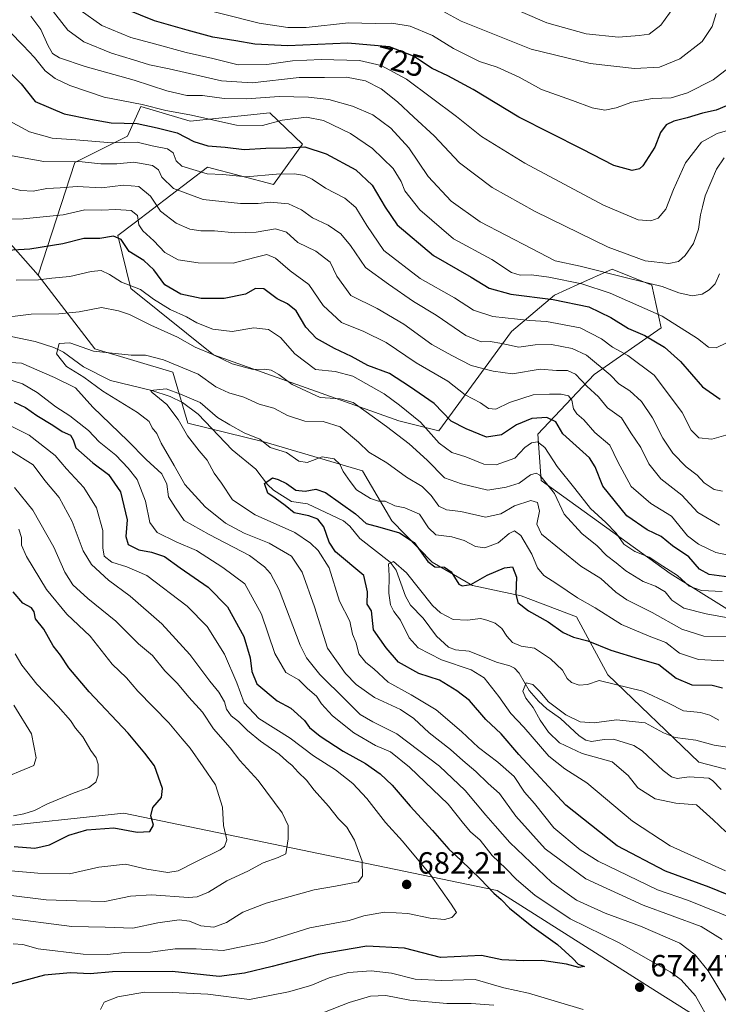
# Model space of a CAD drawing. Units: metres. Extents: x 637964 to 641418, y 4739066 to 4741449.
# Drawn here: x 641068 to 641296, y 4739246 to 4739567 of the extents above; entities that cross this region are included whole.
import ezdxf
from ezdxf.enums import TextEntityAlignment as Align

# ---------------------------------------------------------------- set-up
doc = ezdxf.new("R2010")
doc.units = ezdxf.units.M
doc.header["$MEASUREMENT"] = 0
for name, color, linetype, lineweight in [('Arbolado forestal CxS', 92, 'Continuous', 0), ('Corriente natural lineal', 142, 'Continuous', 13), ('Curva de nivel maestra', 30, 'Continuous', 30), ('Curva de nivel normal', 30, 'Continuous', 0), ('Punto de cota en terreno', 7, 'Continuous', 0), ('Rótulo de curva de nivel directora', 7, 'Continuous', 0), ('Rótulo de punto de cota en terreno', 7, 'Continuous', 0), ('Suelo desnudo CxS', 253, 'Continuous', 0)]:
    doc.layers.add(name, color=color, linetype=linetype, lineweight=lineweight)
doc.styles.add('Style-Arial', font='txt')

# ---------------------------------------------------------------- blocks, each defined once
blk = doc.blocks.new('*U4')
at = {"layer": 'Arbolado forestal CxS', "color": 92, "linetype": 'Continuous', "lineweight": 0}
for points in [[(641055.3801, 4739504.6031, 679.7897), (641073.7453, 4739484.0629, 671.8394), (641092.2615, 4739460.0129, 660.5098), (641117.6621, 4739452.4827, 658.6349), (641122.5275, 4739435.7477, 654.8403), (641147.8215, 4739429.5905, 655.1955), (641179.6151, 4739420.2781, 657.2196), (641189.1735, 4739403.9383, 652.4533), (641202.3291, 4739390.3653, 650.4228), (641215.4987, 4739382.8353, 650.3889), (641231.3965, 4739379.4719, 650.2664), (641249.4503, 4739372.5247, 652.9022), (641259.7139, 4739353.6589, 646.4905), (641289.3489, 4739325.1009, 637.2248), (641310.3305, 4739319.7365, 636.8524), (641342.4053, 4739316.9231, 640.4128), (641411.5781, 4739254.6431, 630.5212), (641415.4024, 4739273.0035, 632.6084), (641418.22, 4739135.55, 639.4671), (640471.115, 4739116.3432, 701.6521)], [(641057.3041, 4739241.4381, 674.9792), (641092.5227, 4739229.9299, 669.8689), (641103.5435, 4739226.6025, 668.8574), (641173.8071, 4739219.1199, 661.6721), (641195.7591, 4739221.0555, 659.1237), (641255.7543, 4739203.1311, 650.4593), (641314.5939, 4739196.1897, 656.0587), (641336.8519, 4739201.1893, 663.814), (641323.6815, 4739220.0123, 661.8705), (641275.6095, 4739250.2535, 673.0562), (641223.5367, 4739283.2449, 673.9909), (641101.6649, 4739308.4851, 701.8059), (641056.8941, 4739303.6837, 705.3183)]]:
    blk.add_polyline3d(points, dxfattribs=at)
blk = doc.blocks.new('5PATER')
at = {"layer": 'Punto de cota en terreno', "linetype": 'Continuous', "lineweight": 0}
h = blk.add_hatch(color=51, dxfattribs=at)
edge = h.paths.add_edge_path()
edge.add_ellipse((0, 0), major_axis=(-0.11, -0.111), ratio=0.999422, start_angle=0, end_angle=360)

msp = doc.modelspace()

# ---------------------------------------------------------------- linework, layer by layer
at = {"layer": 'Arbolado forestal CxS', "color": 92, "linetype": 'Continuous', "lineweight": 0}
for points in [[(640854.6273, 4739683.6481, 736.2093), (640855.4631, 4739644.2661, 720.6214), (640859.9539, 4739608.4155, 708.1105), (640873.9883, 4739590.3467, 709.3892), (640912.6353, 4739561.3573, 701.4286), (640916.3979, 4739551.9453, 699.4464), (640932.3901, 4739529.3573, 692.0717), (640941.7965, 4739511.4743, 687.2597), (640989.4815, 4739511.0907, 684.6118), (641010.0077, 4739519.7385, 687.0586), (641039.2523, 4739521.5723, 690.9513), (641039.4995, 4739521.3121, 690.7336), (641039.9013, 4739520.8895, 690.3727), (641055.3801, 4739504.6031, 679.7897), (641073.7453, 4739484.0629, 671.8394)], [(640854.6273, 4739683.6481, 736.2093), (640855.4631, 4739644.2661, 720.6214), (640859.9539, 4739608.4155, 708.1105), (640873.9883, 4739590.3467, 709.3892), (640912.6353, 4739561.3573, 701.4286), (640916.3979, 4739551.9453, 699.4464), (640932.3901, 4739529.3573, 692.0717), (640941.7965, 4739511.4743, 687.2597), (640989.4815, 4739511.0907, 684.6118), (641010.0077, 4739519.7385, 687.0586), (641039.2523, 4739521.5723, 690.9513), (641039.4995, 4739521.3121, 690.7336), (641039.9013, 4739520.8895, 690.3727), (641055.3801, 4739504.6031, 679.7897), (641073.7453, 4739484.0629, 671.8394)], [(641306.0101, 4739370.5473, 665.9249), (641280.0837, 4739386.7633, 669.6227), (641237.9517, 4739417.0345, 664.9368), (641236.8721, 4739432.1695, 672.8709), (641255.2377, 4739451.6281, 688.2617), (641277.0791, 4739466.9527, 703.1002), (641274.0205, 4739480.8147, 710.7823), (641261.1145, 4739486.0487, 712.4761), (641249.8893, 4739480.9991, 705.664), (641242.2745, 4739477.5739, 702.1574), (641228.2301, 4739465.6823, 693.4945), (641204.4625, 4739433.2509, 671.2376), (641191.4983, 4739436.4941, 667.1386), (641131.0013, 4739458.1165, 665.5591), (641103.9939, 4739479.7375, 669.8291), (641099.6737, 4739497.0357, 676.469), (641105.0399, 4739501.1173, 679.3619), (641128.9531, 4739519.3061, 696.8986), (641150.5911, 4739513.6589, 694.307), (641159.9983, 4739526.8345, 701.5011), (641149.3687, 4739537.0347, 707.8798), (641123.3087, 4739534.3649, 704.3981), (641107.2369, 4739539.1971, 705.3721), (641102.9155, 4739529.4673, 698.3732), (641085.6293, 4739520.8185, 691.2803), (641073.7453, 4739484.0629, 671.8394), (641055.3801, 4739504.6031, 679.7897)], [(641306.0101, 4739370.5473, 665.9249), (641280.0837, 4739386.7633, 669.6227), (641237.9517, 4739417.0345, 664.9368), (641236.8721, 4739432.1695, 672.8709), (641255.2377, 4739451.6281, 688.2617), (641277.0791, 4739466.9527, 703.1002), (641274.0205, 4739480.8147, 710.7823), (641261.1145, 4739486.0487, 712.4761), (641249.8893, 4739480.9991, 705.664), (641242.2745, 4739477.5739, 702.1574), (641228.2301, 4739465.6823, 693.4945), (641204.4625, 4739433.2509, 671.2376), (641191.4983, 4739436.4941, 667.1386), (641131.0013, 4739458.1165, 665.5591), (641103.9939, 4739479.7375, 669.8291), (641099.6737, 4739497.0357, 676.469), (641105.0399, 4739501.1173, 679.3619), (641128.9531, 4739519.3061, 696.8986), (641150.5911, 4739513.6589, 694.307), (641159.9983, 4739526.8345, 701.5011), (641149.3687, 4739537.0347, 707.8798), (641123.3087, 4739534.3649, 704.3981), (641107.2369, 4739539.1971, 705.3721), (641102.9155, 4739529.4673, 698.3732), (641085.6293, 4739520.8185, 691.2803), (641073.7453, 4739484.0629, 671.8394)], [(641073.7453, 4739484.0629, 671.8394), (641092.2615, 4739460.0129, 660.5098), (641117.6621, 4739452.4827, 658.6349), (641122.5275, 4739435.7477, 654.8403), (641147.8215, 4739429.5905, 655.1955), (641179.6151, 4739420.2781, 657.2196), (641189.1735, 4739403.9383, 652.4533), (641202.3291, 4739390.3653, 650.4228), (641215.4987, 4739382.8353, 650.3889), (641231.3965, 4739379.4719, 650.2664), (641249.4503, 4739372.5247, 652.9022), (641259.7139, 4739353.6589, 646.4905), (641289.3489, 4739325.1009, 637.2248), (641310.3305, 4739319.7365, 636.8524)], [(641056.8941, 4739303.6837, 705.3183), (641101.6649, 4739308.4851, 701.8059), (641223.5367, 4739283.2449, 673.9909), (641275.6095, 4739250.2535, 673.0562), (641323.6815, 4739220.0123, 661.8705), (641336.8519, 4739201.1893, 663.814), (641314.5939, 4739196.1897, 656.0587), (641255.7543, 4739203.1311, 650.4593), (641195.7591, 4739221.0555, 659.1237), (641173.8071, 4739219.1199, 661.6721), (641103.5435, 4739226.6025, 668.8574), (641092.5227, 4739229.9299, 669.8689), (641057.3041, 4739241.4381, 674.9792)], [(641057.3041, 4739241.4381, 674.9792), (641092.5227, 4739229.9299, 669.8689), (641103.5435, 4739226.6025, 668.8574), (641173.8071, 4739219.1199, 661.6721), (641195.7591, 4739221.0555, 659.1237), (641255.7543, 4739203.1311, 650.4593), (641314.5939, 4739196.1897, 656.0587), (641336.8519, 4739201.1893, 663.814), (641323.6815, 4739220.0123, 661.8705), (641275.6095, 4739250.2535, 673.0562), (641223.5367, 4739283.2449, 673.9909), (641101.6649, 4739308.4851, 701.8059), (641056.8941, 4739303.6837, 705.3183)]]:
    msp.add_polyline3d(points, dxfattribs=at)
at = {"layer": 'Corriente natural lineal', "color": 142, "linetype": 'Continuous', "lineweight": 13}
msp.add_polyline3d([(641064.852, 4739464.1188, 662.8946), (641072.7631, 4739462.4823, 661.4308), (641078.7747, 4739460.4785, 660.8094), (641081.9607, 4739458.9158, 659.9715), (641088.5291, 4739454.1408, 659.1264), (641097.3009, 4739449.7261, 658.1588), (641110.7714, 4739446.4355, 655.7783), (641116.8012, 4739444.4842, 655.5899), (641120.8174, 4739442.5401, 654.7738), (641125.904, 4739438.7292, 654.3877), (641137.0144, 4739427.0302, 651.8684), (641144.7781, 4739420.7495, 651.5161), (641148.5969, 4739415.8011, 650.2583), (641150.5208, 4739413.9673, 650.1318), (641156.4252, 4739410.2498, 649.8485), (641161.6417, 4739409.4372, 649.6219), (641173.4202, 4739403.8609, 648.8566), (641175.4069, 4739402.1706, 648.6378), (641178.7415, 4739398.1511, 647.9692), (641188.6461, 4739390.4561, 646.7572), (641190.6385, 4739387.781, 645.9417), (641193.5936, 4739379.2938, 644.4128), (641195.2228, 4739376.3678, 644.1251), (641199.3601, 4739372.0954, 643.6829), (641203.7194, 4739366.2925, 643.0505), (641207.7179, 4739362.7047, 642.543), (641209.9637, 4739361.7719, 642.7354), (641214.4411, 4739361.3769, 642.6919), (641223.3075, 4739357.7281, 641.9431), (641227.7466, 4739356.5531, 641.8424), (641229.2316, 4739355.7611, 641.8599), (641230.7245, 4739354.1446, 641.4134), (641234.0439, 4739348.5209, 640.396), (641237.0204, 4739345.0402, 640.102), (641239.7289, 4739342.5354, 640.0936), (641244.2047, 4739339.3537, 639.9968), (641250.347, 4739333.7389, 638.9875), (641252.466, 4739332.3186, 638.5877), (641254.3066, 4739331.8744, 638.5181), (641258.452, 4739332.5783, 638.2926), (641261.5459, 4739332.5954, 638.1312), (641268.1548, 4739330.5999, 637.8435), (641270.9365, 4739328.8417, 637.5054), (641277.698, 4739322.3595, 636.4777), (641280.493, 4739320.3127, 636.3587), (641282.3164, 4739319.8309, 636.1994), (641286.2539, 4739320.3042, 636.1358), (641292.6403, 4739319.9564, 635.8762), (641293.8995, 4739319.1669, 635.7618), (641296.7025, 4739316.1753, 635.419)], dxfattribs=at)
at = {"layer": 'Curva de nivel maestra', "color": 30, "linetype": 'Continuous', "lineweight": 30, "flags": 128}
for points, elevation in [([(641300.5, 4739540.2801), (641295.02, 4739537.9101), (641290.55, 4739536.9901), (641285.63, 4739535.4401), (641281.22, 4739534.4101), (641278.75, 4739533.1601), (641276.89, 4739530.6301), (641274.98, 4739525.8601), (641271.15, 4739519.7901), (641270.03, 4739518.7501), (641267.63, 4739518.2901), (641261.63, 4739519.9201), (641251.3, 4739525.2201), (641230.68, 4739535.7001), (641215.75, 4739544.6701), (641207.41, 4739549.1401), (641202.33, 4739551.5001), (641196.2, 4739555.5801), (641188.37, 4739558.6701), (641174.84, 4739559.8301), (641155.25, 4739558.9501), (641144.45, 4739559.5001), (641138.25, 4739560.6201), (641130.71, 4739561.7401), (641122.3, 4739564.1001), (641111.69, 4739567.1101), (641098.54, 4739572.4901)], 725), ([(641062.75, 4739551.9701), (641068.17, 4739546.5601), (641072.75, 4739540.7401), (641082.21, 4739536.7601), (641090.81, 4739534.9701), (641097.51, 4739533.8401), (641106.01, 4739533.6101), (641112.58, 4739532.1601), (641119.08, 4739530.5201), (641124.51, 4739527.6801), (641129.07, 4739526.2801), (641134.74, 4739525.8201), (641140.98, 4739525.1601), (641148.04, 4739525.5701), (641154.65, 4739525.6401), (641160.74, 4739525.9801), (641167.74, 4739523.7101), (641177.38, 4739518.4301), (641182.8, 4739513.4501), (641186.98, 4739506.2501), (641190.89, 4739500.5301), (641202.74, 4739490.5601), (641215.08, 4739483.4001), (641220.99, 4739479.9001), (641228.04, 4739477.8801), (641241.85, 4739476.1401), (641253.45, 4739473.7201), (641260.72, 4739470.2601), (641266.41, 4739466.6801), (641271.78, 4739464.4001), (641278.21, 4739460.6201), (641283.46, 4739455.9401), (641290.54, 4739447.6701), (641296.4, 4739443.5801)], 700), ([(641299.33, 4739385.5201), (641292.82, 4739386.4301), (641289.66, 4739388.1301), (641286.1, 4739392.1301), (641280.8, 4739395.7701), (641277.1, 4739398.7801), (641272.49, 4739401.0101), (641265.88, 4739405.5601), (641258.02, 4739415.1901), (641255.53, 4739421.5401), (641253.75, 4739424.4201), (641244.96, 4739432.2601), (641242.66, 4739436.2601), (641239.74, 4739437.6601), (641234.86, 4739437.2801), (641229.85, 4739435.2001), (641224.94, 4739431.9901), (641220.08, 4739431.2001), (641213.42, 4739433.9001), (641208.58, 4739436.4401), (641203, 4739442.1601), (641194.98, 4739447.7801), (641188.36, 4739451.9501), (641181.35, 4739454.6401), (641175.99, 4739457.5401), (641170.5, 4739460.1101), (641164.62, 4739463.4201), (641161.08, 4739467.0801), (641157.92, 4739472.4701), (641155.13, 4739474.7601), (641151.73, 4739476.3601), (641147.38, 4739479.6301), (641144.68, 4739479.7901), (641141.36, 4739477.9401), (641134.48, 4739476.4301), (641126.91, 4739476.4801), (641120.27, 4739477.8801), (641115.05, 4739480.9401), (641111.46, 4739485.7801), (641108.17, 4739488.8501), (641103.42, 4739491.8101), (641100.79, 4739495.7301), (641098.29, 4739496.8301), (641093.89, 4739496.0501), (641088.61, 4739496.1001), (641081.73, 4739494.3101), (641070.97, 4739492.5801), (641061.73, 4739492.0201)], 675), ([(641065.88, 4739442.6201), (641069.58, 4739440.8801), (641073.28, 4739438.2401), (641078.55, 4739435.1801), (641081.56, 4739433.1101), (641084.27, 4739431.8301), (641085.12, 4739430.2901), (641086.03, 4739427.7001), (641091.52, 4739422.8601), (641096.62, 4739419.0201), (641100.6, 4739413.3801), (641102.8, 4739404.2301), (641102.29, 4739398.8101), (641103.12, 4739396.2301), (641106.54, 4739394.4301), (641110.74, 4739393.7201), (641114.9, 4739392.2701), (641120.03, 4739388.5901), (641129.16, 4739382.2801), (641135.51, 4739375.8001), (641140.85, 4739366.1501), (641142.94, 4739359.2401), (641143.44, 4739354.7301), (641145.06, 4739350.7501), (641151.71, 4739345.1501), (641156.16, 4739342.7801), (641160.63, 4739338.7801), (641162.33, 4739336.4601), (641165.74, 4739333.6701), (641173.28, 4739328.7401), (641180.55, 4739324.7101), (641185.35, 4739321.2901), (641189.26, 4739317.5901), (641195.12, 4739310.7701), (641202.48, 4739302.8601), (641207.77, 4739296.7001), (641211.66, 4739293.1701), (641218.08, 4739286.9801), (641222.45, 4739282.4001), (641224.83, 4739280.3601), (641227.63, 4739277.4401), (641234.9, 4739271.6401), (641243.22, 4739265.6501), (641248.26, 4739261.0001), (641250, 4739259.1601), (641252.05, 4739258.3901), (641250.26, 4739258.1401), (641246.22, 4739259.1601), (641238.1, 4739260.3801), (641232, 4739260.2501), (641225.05, 4739260.5601), (641218.42, 4739261.9801), (641205.08, 4739261.3901), (641193.28, 4739264.3901), (641180.96, 4739265.0301), (641165.12, 4739262.3201), (641150.12, 4739258.4001), (641141.1, 4739256.2801), (641132.75, 4739255.1501), (641117.41, 4739256.7901), (641097.97, 4739256.7101), (641090.65, 4739256.0901), (641084.3, 4739256.3801), (641075.8, 4739255.5601), (641064.88, 4739252.6501)], 675), ([(641308.58, 4739277.8601), (641292.75, 4739284.3601), (641278.48, 4739289.5401), (641262.73, 4739297.8401), (641245.93, 4739311.1201), (641230.58, 4739327.6001), (641224.86, 4739334.3601), (641219.82, 4739339.0301), (641214.53, 4739345.3001), (641210.34, 4739348.4601), (641204.72, 4739351.8501), (641197.96, 4739354.0901), (641191.37, 4739357.7701), (641187.29, 4739362.4401), (641183.16, 4739368.3701), (641182.56, 4739374.5001), (641181.13, 4739376.7401), (641181.22, 4739380.7001), (641180.08, 4739386.0201), (641170.78, 4739393.7501), (641168.67, 4739396.9601), (641166.98, 4739401.9401), (641165, 4739404.5001), (641162.1, 4739405.5601), (641157.31, 4739406.5601), (641154.38, 4739408.8901), (641151.07, 4739411.3501), (641148.68, 4739412.9201), (641147.56, 4739416.0501), (641150.2, 4739417.9501), (641152.1, 4739417.4101), (641154.83, 4739416.1301), (641157.78, 4739413.9101), (641160.91, 4739413.5601), (641164.36, 4739414.2201), (641167.51, 4739413.1501), (641177.28, 4739406.2401), (641180.74, 4739403.0401), (641185.26, 4739401.8901), (641191.69, 4739399.9801), (641196.5, 4739396.7901), (641200.97, 4739390.6701), (641203.24, 4739388.9101), (641206.36, 4739388.8001), (641208.57, 4739387.2701), (641211.04, 4739383.2801), (641212.18, 4739382.6701), (641214.96, 4739383.1201), (641220.25, 4739386.1501), (641225.96, 4739388.5101), (641228.56, 4739388.9301), (641229.89, 4739385.4801), (641229.6, 4739380.0001), (641230.31, 4739377.2601), (641233.77, 4739374.4801), (641240.24, 4739370.9001), (641245.1, 4739367.4801), (641248.48, 4739365.9101), (641253.21, 4739364.7701), (641260.64, 4739361.7401), (641269.91, 4739358.8501), (641276.36, 4739356.9701), (641282, 4739352.6001), (641287.11, 4739350.3801), (641293.7, 4739350.2301), (641297.08, 4739349.4001)], 650), ([(641065.84, 4739297.5801), (641072.6, 4739297.0801), (641077.37, 4739298.1001), (641083.67, 4739301.2701), (641089.64, 4739303.0801), (641098.42, 4739303.7201), (641106.05, 4739302.2401), (641110.15, 4739302.4701), (641111.36, 4739304.5601), (641110.48, 4739307.5801), (641111.11, 4739310.3001), (641114, 4739313.5701), (641114.32, 4739316.5101), (641111.68, 4739323.9601), (641108.55, 4739328.0401), (641103.14, 4739334.5801), (641090.39, 4739348.1401), (641083.68, 4739355.9701), (641080.99, 4739360.0101), (641078.6, 4739363.0801), (641075.61, 4739368.5401), (641072.89, 4739371.8801), (641072.4, 4739374.1601), (641071.5, 4739375.5401), (641068.72, 4739377.0801), (641065.54, 4739380.7501)], 700)]:
    msp.add_lwpolyline(points, dxfattribs=dict(at, elevation=elevation))
at = {"layer": 'Curva de nivel normal', "color": 30, "linetype": 'Continuous', "lineweight": 0, "flags": 128}
for points, elevation in [([(641297.67, 4739522.3901), (641295.15, 4739518.7001), (641291.44, 4739510.0401), (641290.58, 4739506.3801), (641289.97, 4739503.8201), (641289.26, 4739499.1501), (641287.66, 4739494.4201), (641284.95, 4739490.4601), (641282.75, 4739488.5001), (641279.59, 4739487.9201), (641271.91, 4739488.7301), (641259.76, 4739493.2401), (641235.97, 4739504.8401), (641221.88, 4739512.7101), (641211.3, 4739520.7201), (641202.97, 4739529.5901), (641196.32, 4739535.6201), (641191.05, 4739540.6901), (641185.74, 4739544.9301), (641180.56, 4739547.5101), (641174.41, 4739548.7301), (641167.21, 4739548.6301), (641158.95, 4739548.5801), (641143.58, 4739546.8601), (641133.54, 4739547.5101), (641116.46, 4739551.4301), (641110.06, 4739552.7001), (641104.79, 4739554.4301), (641097.61, 4739556.5901), (641088.58, 4739560.2201), (641083.44, 4739564.0801), (641075.53, 4739574.1701)], 715), ([(641302.13, 4739532.2501), (641295.38, 4739530.3001), (641290.26, 4739527.5201), (641285.04, 4739520.8001), (641281.08, 4739512.0401), (641278.63, 4739505.6001), (641276.16, 4739502.6901), (641273.77, 4739501.8501), (641269.56, 4739502.1801), (641258.28, 4739506.9201), (641232.58, 4739520.6201), (641218.42, 4739529.3101), (641210.3, 4739535.9001), (641194.01, 4739548.1201), (641185.69, 4739552.5401), (641178.65, 4739554.1401), (641166.05, 4739554.5201), (641156.74, 4739554.0101), (641148.38, 4739552.8101), (641138.98, 4739552.7701), (641130.72, 4739554.8001), (641122.07, 4739556.7401), (641111.74, 4739559.6201), (641103.93, 4739561.7001), (641094.49, 4739565.6101), (641087.43, 4739570.6301)], 720), ([(641300.76, 4739552.9201), (641294.08, 4739547.8801), (641285.75, 4739543.6301), (641280.37, 4739542.0201), (641274.28, 4739541.8001), (641267.52, 4739540.5801), (641262.46, 4739538.6701), (641258.66, 4739537.9401), (641254.52, 4739538.6701), (641248.18, 4739541.1401), (641238.03, 4739544.6601), (641230.7, 4739548.6701), (641223.59, 4739552.0101), (641217.75, 4739553.8601), (641209.29, 4739558.0401), (641202.4, 4739562.2701), (641195.13, 4739565.3601), (641189.19, 4739566.4001), (641183.77, 4739566.2101), (641174.98, 4739566.4801), (641161.21, 4739564.9201), (641155.27, 4739564.9801), (641145.87, 4739566.3301), (641120.37, 4739572.7201)], 730), ([(641295.09, 4739569.5101), (641293.8, 4739565.3101), (641290.5, 4739560.3301), (641283.17, 4739554.7201), (641276.57, 4739551.9801), (641268.41, 4739551.5801), (641253.9, 4739553.2001), (641234.61, 4739557.9101), (641211.82, 4739566.9801), (641204.65, 4739570.9701)], 735), ([(641282.63, 4739573.4801), (641277.01, 4739565.7101), (641273.13, 4739562.7501), (641269.94, 4739562.3601), (641263.12, 4739561.7901), (641252.6, 4739562.8901), (641239.8, 4739566.4301), (641224.85, 4739572.8201)], 740), ([(641296.16, 4739484.5301), (641294.68, 4739481.2201), (641292.75, 4739479.3201), (641290.52, 4739477.9201), (641287.18, 4739477.3401), (641282.86, 4739478.3301), (641277.42, 4739480.3901), (641265.75, 4739483.1801), (641250.65, 4739487.0601), (641242.52, 4739488.7901), (641234.8, 4739492.7501), (641218.03, 4739501.4501), (641208.52, 4739508.2401), (641201.08, 4739516.2901), (641194.76, 4739525.6401), (641188.82, 4739532.1201), (641182.95, 4739536.4001), (641176.34, 4739539.2501), (641168.63, 4739541.4001), (641161.96, 4739542.2301), (641152.41, 4739542.3601), (641141.74, 4739541.6401), (641134.41, 4739541.8101), (641127.4, 4739542.7301), (641122.28, 4739542.7101), (641115.72, 4739544.2201), (641105.02, 4739547.7601), (641089.05, 4739552.2101), (641080.71, 4739555.0201), (641078.43, 4739556.4001), (641076.89, 4739559.2001), (641074.63, 4739564.2701), (641071.34, 4739568.6501)], 710), ([(641064.51, 4739563.4801), (641068.76, 4739559.0701), (641072.49, 4739555.1301), (641075.95, 4739550.8001), (641079.22, 4739548.3301), (641084.02, 4739545.9501), (641095.31, 4739542.1801), (641107.64, 4739539.7601), (641115.36, 4739537.8201), (641123.24, 4739536.4601), (641138.47, 4739533.0201), (641146.99, 4739532.9601), (641153.4, 4739534.6401), (641161.26, 4739535.6401), (641166.9, 4739534.5401), (641175.7, 4739530.3401), (641182.85, 4739525.4801), (641189.57, 4739518.9001), (641192.23, 4739514.6601), (641193.43, 4739511.6101), (641198.32, 4739505.4601), (641209.25, 4739495.9101), (641221.86, 4739489.2401), (641228.19, 4739485.0101), (641231.09, 4739484.0501), (641234.79, 4739484.2401), (641240.43, 4739483.4501), (641251.24, 4739481.2301), (641260.44, 4739478.1701), (641277.38, 4739470.6901), (641288.96, 4739463.4101), (641292.53, 4739460.6301), (641295.04, 4739460.3401), (641298.48, 4739462.0201)], 705), ([(641302.05, 4739432.9901), (641293.64, 4739430.5801), (641289.37, 4739430.9901), (641286.86, 4739433.4801), (641283.96, 4739439.2501), (641280.15, 4739444.4301), (641274.82, 4739451.4401), (641266.22, 4739457.8401), (641261.26, 4739460.6301), (641257.67, 4739463.3001), (641250.66, 4739466.9401), (641239.68, 4739468.9901), (641234.23, 4739469.3001), (641222.09, 4739470.6101), (641215.8, 4739472.6801), (641209.68, 4739476.6901), (641198.43, 4739483.0101), (641186.52, 4739492.1501), (641181.06, 4739500.3501), (641177.46, 4739506.1801), (641173.85, 4739509.1901), (641167.52, 4739512.5001), (641163.14, 4739515.4401), (641160.7, 4739516.5801), (641157.4, 4739517.2001), (641151.56, 4739517.0901), (641141.56, 4739516.1901), (641134.04, 4739516.9501), (641128.9, 4739517.2001), (641120.6, 4739519.7101), (641118.8, 4739521.3601), (641117.77, 4739523.9801), (641115.88, 4739525.3101), (641110.93, 4739526.3301), (641106.04, 4739527.5001), (641097.74, 4739527.2601), (641086.04, 4739528.2901), (641078.32, 4739528.8001), (641070.89, 4739530.8701), (641064.29, 4739534.4901)], 695), ([(641297.08, 4739413.5401), (641294.41, 4739414.1501), (641291.15, 4739416.3401), (641288.87, 4739418.8201), (641285.29, 4739421.5801), (641280.89, 4739426.0001), (641277.68, 4739430.9201), (641274.32, 4739437.5601), (641270.71, 4739442.8901), (641266.9, 4739446.3001), (641263.24, 4739448.6201), (641260.45, 4739451.5901), (641252.75, 4739458.0201), (641248.08, 4739460.1701), (641241.3, 4739461.4601), (641235.96, 4739461.3901), (641230.64, 4739460.5601), (641225.13, 4739461.7501), (641221.25, 4739462.4701), (641218.33, 4739462.3801), (641213.35, 4739464.3601), (641203.61, 4739471.0801), (641196.24, 4739475.5401), (641188.1, 4739481.1401), (641180.6, 4739486.5601), (641175.65, 4739493.8001), (641172.5, 4739497.5501), (641168.41, 4739500.4101), (641163.27, 4739502.8201), (641159.71, 4739505.4001), (641155.4, 4739507.3401), (641149.43, 4739507.9601), (641145.52, 4739507.4601), (641139.81, 4739507.4301), (641127.55, 4739508.8001), (641117.88, 4739512.3401), (641114.11, 4739516.0901), (641113.02, 4739518.4801), (641111.04, 4739519.8401), (641104.97, 4739520.9401), (641099.41, 4739520.4701), (641094.12, 4739520.4501), (641088.12, 4739521.0801), (641075.58, 4739521.2201), (641064.01, 4739523.3101)], 690), ([(641296.18, 4739402.4901), (641289.11, 4739406.6201), (641283.9, 4739412.3101), (641277.02, 4739417.6301), (641273.05, 4739422.5501), (641270.45, 4739427.8601), (641267.16, 4739432.6701), (641264.14, 4739437.5101), (641259.62, 4739440.8401), (641256.64, 4739444.4301), (641252.8, 4739447.8101), (641249.08, 4739451.8001), (641246.47, 4739452.9601), (641242.96, 4739453.0001), (641237.59, 4739453.3701), (641228.55, 4739451.8701), (641222.2, 4739452.7401), (641215.08, 4739454.5701), (641208.78, 4739457.8301), (641202.2, 4739461.5001), (641193.1, 4739468.1501), (641184.41, 4739473.2501), (641175.74, 4739477.4901), (641171.23, 4739483.7601), (641169.06, 4739488.3401), (641164.35, 4739491.9401), (641158.52, 4739494.7401), (641154.82, 4739498.1401), (641151.24, 4739499.1701), (641144.83, 4739498.0801), (641137.93, 4739497.8701), (641131.29, 4739498.5401), (641126.84, 4739498.5101), (641123.17, 4739499.1201), (641118.76, 4739501.0601), (641113.7, 4739504.9901), (641110.39, 4739509.9001), (641106.6, 4739513.0801), (641101.58, 4739513.4201), (641094.34, 4739512.6401), (641086.45, 4739513.0701), (641080.93, 4739512.5801), (641076.55, 4739512.4301), (641072.13, 4739511.4901), (641068.06, 4739511.6901), (641059.53, 4739513.7701)], 685), ([(641304.74, 4739391.5301), (641294.94, 4739393.5601), (641289.29, 4739396.2501), (641285.74, 4739399.0301), (641280.49, 4739405.4501), (641273.69, 4739409.6001), (641267.31, 4739415.1101), (641262.93, 4739423.1801), (641260.3, 4739428.5901), (641255.48, 4739432.7601), (641251.88, 4739436.8301), (641249.53, 4739438.8201), (641248.52, 4739440.4701), (641247.98, 4739443.2701), (641246.87, 4739444.6701), (641244.47, 4739445.2701), (641240.63, 4739445.2401), (641235.28, 4739445.0201), (641227.63, 4739442.5301), (641223.08, 4739440.3601), (641220.75, 4739440.5601), (641218.08, 4739442.3901), (641213.08, 4739444.9901), (641207.42, 4739449.4801), (641197.08, 4739455.5101), (641187.32, 4739462.1101), (641180.01, 4739465.7301), (641172.7, 4739468.6701), (641166.7, 4739474.2301), (641162.12, 4739481.0201), (641155.94, 4739485.4701), (641151.21, 4739489.6201), (641148.41, 4739490.8001), (641144.41, 4739489.8701), (641137.35, 4739488.0301), (641125.95, 4739488.1001), (641119.4, 4739489.1501), (641115.01, 4739491.4601), (641111.52, 4739495.2701), (641107.88, 4739498.5101), (641106.61, 4739500.5701), (641106.15, 4739503.6201), (641104.02, 4739505.2301), (641099.07, 4739505.5501), (641094.41, 4739505.2701), (641088.94, 4739505.4601), (641081.83, 4739503.7401), (641068.79, 4739502.4801), (641062.7, 4739502.4201)], 680), ([(641297.03, 4739380.8301), (641290.22, 4739381.1801), (641286.26, 4739382.5501), (641282.44, 4739386.0801), (641277.59, 4739389.1201), (641273.14, 4739392.0501), (641268.49, 4739393.9501), (641264.95, 4739396.3101), (641262.36, 4739399.9201), (641259.08, 4739403.3701), (641254.01, 4739407.8801), (641248.93, 4739414.4101), (641243.17, 4739421.5901), (641239.08, 4739427.8401), (641236.75, 4739429.6401), (641234.73, 4739429.3501), (641232.6, 4739427.8101), (641229.34, 4739424.3101), (641223.21, 4739422.1701), (641219.25, 4739422.3601), (641213.32, 4739424.8201), (641208.8, 4739426.2001), (641204.64, 4739429.3101), (641198.52, 4739436.1001), (641191.66, 4739441.6401), (641186.7, 4739445.3701), (641176.44, 4739451.0801), (641170.65, 4739452.6101), (641164.3, 4739453.2601), (641157.48, 4739458.4201), (641152.8, 4739463.7001), (641148.87, 4739466.3301), (641144.11, 4739466.9201), (641137.06, 4739465.7201), (641130.71, 4739466.5201), (641125.51, 4739468.4901), (641122.12, 4739470.4501), (641116.75, 4739472.8701), (641111.31, 4739476.3101), (641107.1, 4739479.4001), (641100.87, 4739481.8401), (641097.04, 4739484.3401), (641094.33, 4739485.6301), (641091.05, 4739485.3401), (641084.02, 4739483.6501), (641078.15, 4739483.1301), (641073.86, 4739482.5801), (641066.49, 4739482.4801)], 670), ([(641059.07, 4739469.8101), (641071.41, 4739471.3201), (641080.41, 4739471.4701), (641087.07, 4739472.0901), (641094.37, 4739473.5701), (641099.92, 4739472.4901), (641103.58, 4739471.2801), (641110.5, 4739467.7201), (641119.19, 4739463.8301), (641124.93, 4739460.6201), (641130.73, 4739458.2001), (641137.07, 4739455.1301), (641143.94, 4739453.2701), (641147.7, 4739453.4001), (641149.8, 4739453.0901), (641152.32, 4739451.6201), (641156.67, 4739448.4101), (641165.8, 4739444.2101), (641172.31, 4739443.7801), (641176.6, 4739442.5201), (641180.74, 4739439.4401), (641187.46, 4739434.7501), (641194.79, 4739429.0801), (641200.68, 4739423.7201), (641206.4, 4739417.9801), (641211.94, 4739415.9601), (641220.51, 4739413.9301), (641226.52, 4739414.8701), (641230.75, 4739416.2101), (641234.42, 4739418.9201), (641236.28, 4739419.4901), (641237.47, 4739418.8001), (641242.26, 4739412.8401), (641245.46, 4739406.0801), (641251.24, 4739399.7501), (641256.25, 4739395.7501), (641259.23, 4739392.5801), (641262.45, 4739390.2101), (641265.59, 4739387.5601), (641271.19, 4739384.0701), (641275.21, 4739382.5801), (641278.41, 4739380.7101), (641280.61, 4739377.9801), (641284.48, 4739375.4401), (641291.78, 4739373.6001), (641301.88, 4739371.6501)], 665), ([(641299.23, 4739366.0201), (641291.03, 4739366.2301), (641283.84, 4739368.5801), (641274.12, 4739373.9901), (641265.92, 4739378.1701), (641262.25, 4739380.6701), (641257.42, 4739385.0401), (641250.92, 4739389.1201), (641238, 4739399.5401), (641236.56, 4739402.8301), (641237.34, 4739407.0201), (641236.69, 4739409.8701), (641234.5, 4739410.5201), (641229.19, 4739408.8201), (641224.75, 4739406.2201), (641219.75, 4739405.0701), (641211.75, 4739406.9601), (641207.04, 4739407.4901), (641204.51, 4739408.7401), (641202.06, 4739412.1401), (641199.06, 4739415.1301), (641193.91, 4739418.2101), (641187.58, 4739422.8601), (641181.71, 4739426.2801), (641178.32, 4739429.6001), (641172.28, 4739434.5701), (641166.72, 4739436.3001), (641160.77, 4739436.4701), (641155.07, 4739438.3101), (641150.61, 4739440.6901), (641145.87, 4739442.0101), (641140.8, 4739444.3201), (641136, 4739445.6801), (641131.68, 4739447.6501), (641125.98, 4739451.7701), (641114.6, 4739456.4901), (641108.74, 4739457.9901), (641104.07, 4739458.0201), (641091.74, 4739459.3201), (641084.04, 4739462.0101), (641080.61, 4739461.7801), (641079.66, 4739458.3701), (641082.98, 4739454.2801), (641088.67, 4739450.7601), (641094.77, 4739446.2301), (641106.13, 4739439.3201), (641109.94, 4739436.3001), (641110.9, 4739434.3001), (641112.48, 4739432.4101), (641113.88, 4739429.2101), (641118.09, 4739421.9801), (641121.6, 4739415.7201), (641128.19, 4739408.4901), (641134.84, 4739403.1301), (641140.94, 4739399.9001), (641149.09, 4739396.6201), (641156.42, 4739392.3201), (641159.92, 4739387.1101), (641163.88, 4739375.8501), (641168.19, 4739362.3701), (641174.06, 4739354.0801), (641177.55, 4739350.4601), (641183.49, 4739346.2001), (641191.97, 4739342.3101), (641196.34, 4739339.3801), (641201.39, 4739334.7101), (641208.28, 4739329.3201), (641212.38, 4739325.6401), (641216.64, 4739322.1201), (641220.65, 4739318.2201), (641224.34, 4739314.8601), (641229.61, 4739307.5501), (641239.27, 4739296.8801), (641252.46, 4739287.0701), (641271.19, 4739278.4701), (641290.17, 4739271.4401), (641297.03, 4739267.2201)], 660), ([(641298.46, 4739247.1701), (641292.44, 4739257.0301), (641288.22, 4739262.2101), (641283.18, 4739266.0101), (641270.35, 4739271.6301), (641258.86, 4739275.8101), (641249.44, 4739280.0501), (641241.45, 4739285.8801), (641227.64, 4739298.8601), (641222.94, 4739304.3701), (641219.85, 4739307.8201), (641213.1, 4739315.8401), (641204.75, 4739323.8001), (641190.75, 4739334.3901), (641182.98, 4739338.2801), (641178.81, 4739340.6701), (641174.18, 4739345.3601), (641165.71, 4739353.7101), (641161.35, 4739359.2401), (641159.29, 4739363.3701), (641152.35, 4739381.3701), (641149.57, 4739386.7201), (641147.56, 4739388.9201), (641142.74, 4739392.6101), (641129.55, 4739399.4801), (641121.36, 4739404.0101), (641118.53, 4739408.1601), (641116.25, 4739411.6901), (641115.72, 4739415.9201), (641114.12, 4739419.2201), (641108.95, 4739423.8801), (641102.94, 4739429.9801), (641091.54, 4739440.9801), (641085.86, 4739447.3601), (641079.04, 4739450.6701), (641068.25, 4739455.3701), (641060.84, 4739455.7701)], 665), ([(641062.5, 4739450.5801), (641068.64, 4739448.6001), (641073.42, 4739445.8001), (641079.52, 4739441.1401), (641084.09, 4739438.1401), (641090.18, 4739433.4201), (641093.65, 4739429.7201), (641099.1, 4739425.3401), (641103.06, 4739421.1401), (641106.06, 4739417.4401), (641108.74, 4739410.3701), (641110.14, 4739403.3701), (641112.52, 4739400.1001), (641118.78, 4739397.0701), (641125.44, 4739394.2001), (641134.05, 4739388.6901), (641141.15, 4739383.3301), (641146.58, 4739373.4301), (641150.98, 4739360.6001), (641154.52, 4739354.3701), (641158.82, 4739352.0401), (641161.69, 4739349.2101), (641164.63, 4739346.7301), (641166.25, 4739344.1501), (641169.81, 4739340.2501), (641176.75, 4739334.7001), (641183.89, 4739330.5801), (641188.7, 4739328.4801), (641194.94, 4739323.5501), (641207.55, 4739311.4401), (641212.61, 4739305.0901), (641214.9, 4739302.4101), (641217.97, 4739299.6901), (641221.97, 4739294.6901), (641226.36, 4739290.4701), (641229.84, 4739286.8001), (641235.83, 4739281.6901), (641247.41, 4739273.9901), (641263.35, 4739266.1601), (641280.05, 4739256.7401), (641283.63, 4739254.1201), (641288.29, 4739248.9001), (641293.43, 4739239.6801)], 670), ([(641301.91, 4739273.5201), (641285.97, 4739280.0101), (641275.88, 4739283.4301), (641256.49, 4739292.7701), (641250.68, 4739296.4901), (641242.08, 4739303.6901), (641235.71, 4739311.6601), (641232.46, 4739315.3001), (641229.06, 4739320.4401), (641223.74, 4739325.1701), (641217.45, 4739329.8801), (641211.95, 4739335.1701), (641203.59, 4739342.2001), (641195.53, 4739347.1501), (641188.02, 4739351.2801), (641183.28, 4739355.6301), (641180.65, 4739357.6801), (641178.44, 4739360.5301), (641177.5, 4739364.0401), (641176.29, 4739366.8601), (641175.48, 4739371.2101), (641172.1, 4739377.7301), (641168.75, 4739388.5201), (641165.11, 4739394.2001), (641162.57, 4739396.6601), (641157.52, 4739400.1501), (641144.57, 4739405.8501), (641137.16, 4739410.7401), (641133.55, 4739416.1701), (641131.17, 4739419.4501), (641128.9, 4739423.7301), (641126.32, 4739426.7301), (641122.45, 4739431.7001), (641119.4, 4739437.0301), (641115.67, 4739441.8301), (641110.9, 4739445.7701), (641110.39, 4739446.4801), (641115.55, 4739447.0001), (641120.18, 4739445.2901), (641126.56, 4739442.5201), (641132.28, 4739437.6801), (641136.24, 4739435.2801), (641140.95, 4739432.6601), (641146.07, 4739430.5201), (641149.49, 4739427.8101), (641154.8, 4739426.2501), (641158.78, 4739423.4001), (641161.52, 4739422.9801), (641166.42, 4739424.8401), (641170.36, 4739424.1501), (641172.23, 4739422.3501), (641173.26, 4739420.0401), (641175.58, 4739416.7001), (641177.63, 4739414.0501), (641182.21, 4739411.1501), (641184.78, 4739410.3701), (641187.01, 4739410.3301), (641190.18, 4739408.8001), (641193.4, 4739408.1601), (641198.18, 4739406.0701), (641201.11, 4739401.5901), (641203.58, 4739399.3301), (641208.74, 4739398.6901), (641212.83, 4739397.4601), (641216.48, 4739395.5801), (641219.55, 4739395.1001), (641223.92, 4739396.7601), (641227.5, 4739399.7701), (641229.22, 4739400.6401), (641231.24, 4739399.0801), (641234.84, 4739393.0201), (641236.76, 4739388.6001), (641238.8, 4739386.0801), (641243.05, 4739383.3401), (641249.82, 4739378.7701), (641255.53, 4739375.4801), (641264.13, 4739370.0801), (641273.19, 4739366.2201), (641278.64, 4739364.2201), (641283.06, 4739360.7301), (641289.32, 4739358.6001), (641297.58, 4739358.1901)], 655), ([(641059.74, 4739437.3401), (641070.74, 4739431.8301), (641079.28, 4739425.2401), (641082.95, 4739420.9201), (641088.57, 4739414.8101), (641092.8, 4739408.1001), (641094.81, 4739400.7001), (641094.8, 4739395.0401), (641095.3, 4739392.3701), (641097.72, 4739390.4201), (641102.68, 4739388.9201), (641109.15, 4739386.0901), (641122.34, 4739376.0501), (641128.83, 4739369.3701), (641134.55, 4739360.3701), (641138.55, 4739351.0101), (641140.94, 4739344.5301), (641145.77, 4739339.3901), (641155.97, 4739332.9201), (641163.56, 4739327.1801), (641170.73, 4739322.6201), (641176.39, 4739318.1701), (641180.96, 4739313.3001), (641187.1, 4739305.4601), (641192.61, 4739299.4001), (641201.79, 4739288.4101), (641208.55, 4739278.8101), (641210.29, 4739276.1101), (641208.77, 4739274.4201), (641206.34, 4739273.7301), (641201.72, 4739274.2101), (641194.43, 4739275.7601), (641186.78, 4739276.2101), (641180, 4739274.9901), (641175.24, 4739273.4901), (641162.41, 4739271.0401), (641147.51, 4739266.3401), (641134.16, 4739263.6801), (641125.24, 4739264.2201), (641118.42, 4739264.2101), (641110.41, 4739263.1601), (641101.74, 4739262.9701), (641096.41, 4739262.4001), (641088.41, 4739262.4601), (641073.74, 4739264.2001), (641068.74, 4739265.6201), (641065.55, 4739265.8701)], 680), ([(641057.36, 4739431.3201), (641072.03, 4739422.1601), (641075.9, 4739417.0801), (641080.53, 4739411.4901), (641084.79, 4739403.6501), (641088.44, 4739394.1401), (641091.14, 4739389.6901), (641096.67, 4739384.5401), (641103.72, 4739379.2701), (641114.11, 4739370.2601), (641123.23, 4739360.3201), (641129.76, 4739351.5801), (641132.69, 4739347.9801), (641134.57, 4739344.8601), (641135.18, 4739342.4701), (641136.68, 4739340.3001), (641139.15, 4739338.4401), (641142.02, 4739335.5001), (641146.3, 4739332.0101), (641152.42, 4739327.7201), (641154.86, 4739325.4701), (641156.62, 4739324.0601), (641158.58, 4739321.8601), (641161.27, 4739319.2201), (641163.78, 4739316.0301), (641168.44, 4739310.7401), (641171.77, 4739306.6601), (641174.46, 4739303.9101), (641176.99, 4739299.7101), (641179.5, 4739292.8601), (641179.58, 4739287.9001), (641178.23, 4739286.0901), (641170.74, 4739284.6301), (641163.84, 4739283.5001), (641148.16, 4739279.1001), (641140.51, 4739276.1901), (641135.17, 4739272.8301), (641131.11, 4739271.2401), (641126.83, 4739271.6901), (641123.07, 4739273.2001), (641119.74, 4739273.6201), (641112.73, 4739272.6501), (641104.57, 4739270.9501), (641095.54, 4739271.3001), (641084.68, 4739271.5101), (641062.83, 4739274.2701)], 685), ([(641065.96, 4739414.8301), (641071.98, 4739407.3601), (641078.83, 4739395.2801), (641082.41, 4739387.1601), (641085.04, 4739383.0101), (641089.89, 4739378.5101), (641099.07, 4739371.1701), (641106.51, 4739363.8101), (641111.02, 4739359.9801), (641115.03, 4739354.9801), (641119.16, 4739350.8201), (641122.87, 4739346.3101), (641127.32, 4739341.4101), (641130.98, 4739335.9901), (641136.44, 4739329.7901), (641139.55, 4739325.6801), (641145.53, 4739319.1201), (641153.32, 4739308.6101), (641155.29, 4739304.4401), (641155.38, 4739300.0901), (641154.54, 4739295.2401), (641152.11, 4739294.0001), (641147.21, 4739292.2401), (641142.16, 4739289.5901), (641135.31, 4739286.4201), (641129.31, 4739282.7301), (641125.6, 4739281.2001), (641122.79, 4739280.9601), (641110.74, 4739281.8001), (641103.86, 4739281.3701), (641095.48, 4739279.6701), (641086.24, 4739279.8601), (641076.28, 4739280.2301), (641064.91, 4739281.5601)], 690), ([(641067.45, 4739401.1401), (641068.3, 4739398.4501), (641068.22, 4739395.9201), (641069.87, 4739392.2601), (641076.38, 4739381.5201), (641083.07, 4739373.4201), (641090.66, 4739366.2301), (641097.82, 4739357.1401), (641102.5, 4739352.6101), (641106.26, 4739348.3601), (641116.42, 4739338.0201), (641120.7, 4739332.7001), (641123.38, 4739329.6601), (641127.58, 4739323.6601), (641131.65, 4739317.7801), (641133.87, 4739310.4301), (641134.25, 4739304.4601), (641135.26, 4739299.7801), (641134.59, 4739297.6001), (641133.18, 4739296.5201), (641125.16, 4739292.5801), (641119.42, 4739289.6701), (641116.05, 4739289.0901), (641109.15, 4739290.2401), (641102.2, 4739291.8401), (641093.52, 4739290.8301), (641083.97, 4739288.6701), (641073.64, 4739288.9001), (641064.89, 4739289.7101)], 695), ([(641295.9, 4739338.8501), (641292.98, 4739340.4601), (641289.98, 4739341.3801), (641284.4, 4739341.8801), (641279.45, 4739344.4001), (641271.08, 4739348.3601), (641256.89, 4739351.7901), (641253.07, 4739350.5101), (641250.38, 4739350.2801), (641247.84, 4739351.1201), (641246.46, 4739352.4001), (641244.84, 4739355.1201), (641240.97, 4739358.9101), (641235.7, 4739362.3201), (641231.35, 4739362.9701), (641228.55, 4739364.1701), (641226.66, 4739366.2801), (641225.13, 4739368.7501), (641222.86, 4739370.4801), (641220.19, 4739371.4701), (641218.1, 4739372.0401), (641213.82, 4739371.4401), (641209.18, 4739371.7401), (641205.07, 4739373.9001), (641202.47, 4739376.3001), (641193.93, 4739386.9701), (641189.72, 4739390.6501), (641188.08, 4739389.8301), (641188.28, 4739385.9301), (641188.24, 4739380.2501), (641188.72, 4739376.5301), (641189.82, 4739374.3601), (641191.97, 4739371.4301), (641194.83, 4739365.7201), (641197.8, 4739362.4701), (641205.41, 4739358.5501), (641215.08, 4739355.3001), (641219.36, 4739352.6701), (641224.11, 4739346.5801), (641227.98, 4739341.0501), (641232.22, 4739336.6001), (641240.48, 4739327.0801), (641245.64, 4739322.9801), (641252.86, 4739318.3901), (641267.76, 4739305.9001), (641280.09, 4739297.8401), (641298.1, 4739289.6701)], 645), ([(641065.71, 4739307.6101), (641069.03, 4739308.2401), (641072.54, 4739309.3601), (641076.78, 4739311.5401), (641084.89, 4739314.9101), (641090.24, 4739316.8601), (641092.53, 4739318.6401), (641093.34, 4739320.8401), (641093.28, 4739324.4401), (641092.69, 4739326.5801), (641090.92, 4739328.9701), (641088.27, 4739333.3501), (641085.88, 4739336.2801), (641084.22, 4739338.7401), (641080.25, 4739343.2901), (641073.3, 4739350.5401), (641068.41, 4739356.8101), (641066.23, 4739360.5401)], 705), ([(641299.38, 4739329.9401), (641294.41, 4739330.7201), (641288.42, 4739332.2901), (641281.71, 4739333.1701), (641277.91, 4739334.6801), (641271.89, 4739337.9801), (641262.47, 4739338.9901), (641255.26, 4739337.9901), (641250.69, 4739338.3201), (641245.97, 4739340.5401), (641240.32, 4739344.8001), (641237.49, 4739348.2201), (641235.18, 4739350.4801), (641233.04, 4739351.0301), (641231.98, 4739348.3201), (641232.92, 4739346.0101), (641235.36, 4739342.9701), (641237.56, 4739338.8401), (641240.33, 4739334.9401), (641243.96, 4739331.4801), (641251.34, 4739327.9301), (641261.1, 4739325.2501), (641266.34, 4739320.7901), (641269.48, 4739316.7701), (641275.18, 4739313.2001), (641281.86, 4739311.8001), (641288.59, 4739311.2001), (641294.05, 4739306.3201), (641298.16, 4739302.4401)], 640), ([(641065.73, 4739343.7401), (641071.48, 4739334.3601), (641073.1, 4739326.5901), (641072.28, 4739324.0401), (641060.07, 4739319.0601)], 710), ([(641251.65, 4739244.3801), (641233.75, 4739249.7701), (641225.75, 4739251.4501), (641216.42, 4739254.1601), (641205.41, 4739253.8701), (641196.74, 4739254.2501), (641189.07, 4739256.2101), (641182.41, 4739257.0701), (641175.07, 4739256.4501), (641168.74, 4739254.7401), (641162.74, 4739252.2601), (641155.41, 4739250.2101), (641142.74, 4739247.6801), (641129.07, 4739249.4101), (641117.42, 4739249.9601), (641108.47, 4739250.0401), (641099.76, 4739248.5801), (641095.28, 4739246.8401), (641094.02, 4739244.3701)], 670), ([(641167.23, 4739243.5201), (641175.23, 4739246.6501), (641182.16, 4739248.8001), (641187.24, 4739248.9601), (641195.04, 4739247.4801), (641207.09, 4739246.3701), (641215.11, 4739246.3801), (641222.49, 4739245.7701)], 665)]:
    msp.add_lwpolyline(points, dxfattribs=dict(at, elevation=elevation))
at = {"layer": 'Suelo desnudo CxS', "color": 253, "linetype": 'Continuous', "lineweight": 0}
for points in [[(641310.3305, 4739319.7365, 636.8524), (641289.3489, 4739325.1009, 637.2248), (641259.7139, 4739353.6589, 646.4905), (641249.4503, 4739372.5247, 652.9022), (641231.3965, 4739379.4719, 650.2664), (641215.4987, 4739382.8353, 650.3889), (641202.3291, 4739390.3653, 650.4228), (641189.1735, 4739403.9383, 652.4533), (641179.6151, 4739420.2781, 657.2196), (641147.8215, 4739429.5905, 655.1955), (641122.5275, 4739435.7477, 654.8403), (641117.6621, 4739452.4827, 658.6349), (641092.2615, 4739460.0129, 660.5098), (641073.7453, 4739484.0629, 671.8394), (641085.6293, 4739520.8185, 691.2803), (641102.9155, 4739529.4673, 698.3732), (641107.2369, 4739539.1971, 705.3721), (641123.3087, 4739534.3649, 704.3981), (641149.3687, 4739537.0347, 707.8798), (641159.9983, 4739526.8345, 701.5011), (641150.5911, 4739513.6589, 694.307), (641128.9531, 4739519.3061, 696.8986), (641105.0399, 4739501.1173, 679.3619), (641099.6737, 4739497.0357, 676.469), (641103.9939, 4739479.7375, 669.8291), (641131.0013, 4739458.1165, 665.5591), (641191.4983, 4739436.4941, 667.1386), (641204.4625, 4739433.2509, 671.2376), (641228.2301, 4739465.6823, 693.4945), (641242.2745, 4739477.5739, 702.1574), (641249.8893, 4739480.9991, 705.664), (641261.1145, 4739486.0487, 712.4761), (641274.0205, 4739480.8147, 710.7823), (641277.0791, 4739466.9527, 703.1002), (641255.2377, 4739451.6281, 688.2617), (641236.8721, 4739432.1695, 672.8709), (641237.9517, 4739417.0345, 664.9368), (641280.0837, 4739386.7633, 669.6227), (641306.0101, 4739370.5473, 665.9249)], [(641306.0101, 4739370.5473, 665.9249), (641280.0837, 4739386.7633, 669.6227), (641237.9517, 4739417.0345, 664.9368), (641236.8721, 4739432.1695, 672.8709), (641255.2377, 4739451.6281, 688.2617), (641277.0791, 4739466.9527, 703.1002), (641274.0205, 4739480.8147, 710.7823), (641261.1145, 4739486.0487, 712.4761), (641249.8893, 4739480.9991, 705.664), (641242.2745, 4739477.5739, 702.1574), (641228.2301, 4739465.6823, 693.4945), (641204.4625, 4739433.2509, 671.2376), (641191.4983, 4739436.4941, 667.1386), (641131.0013, 4739458.1165, 665.5591), (641103.9939, 4739479.7375, 669.8291), (641099.6737, 4739497.0357, 676.469), (641105.0399, 4739501.1173, 679.3619), (641128.9531, 4739519.3061, 696.8986), (641150.5911, 4739513.6589, 694.307), (641159.9983, 4739526.8345, 701.5011), (641149.3687, 4739537.0347, 707.8798), (641123.3087, 4739534.3649, 704.3981), (641107.2369, 4739539.1971, 705.3721), (641102.9155, 4739529.4673, 698.3732), (641085.6293, 4739520.8185, 691.2803), (641073.7453, 4739484.0629, 671.8394)], [(641073.7453, 4739484.0629, 671.8394), (641092.2615, 4739460.0129, 660.5098), (641117.6621, 4739452.4827, 658.6349), (641122.5275, 4739435.7477, 654.8403), (641147.8215, 4739429.5905, 655.1955), (641179.6151, 4739420.2781, 657.2196), (641189.1735, 4739403.9383, 652.4533), (641202.3291, 4739390.3653, 650.4228), (641215.4987, 4739382.8353, 650.3889), (641231.3965, 4739379.4719, 650.2664), (641249.4503, 4739372.5247, 652.9022), (641259.7139, 4739353.6589, 646.4905), (641289.3489, 4739325.1009, 637.2248), (641310.3305, 4739319.7365, 636.8524)]]:
    msp.add_polyline3d(points, dxfattribs=at)

# ---------------------------------------------------------------- block references
at = {"layer": 'Arbolado forestal CxS', "color": 92, "linetype": 'Continuous', "lineweight": 0}
msp.add_blockref('*U4', (0, 0), dxfattribs=at)
at = {"layer": 'Punto de cota en terreno', "color": 7, "linetype": 'Continuous', "lineweight": 0, "xscale": 10, "yscale": 10, "zscale": 10}
for p in [(641194.01, 4739285.22, 682.21), (641270.07, 4739251.67, 674.47)]:
    msp.add_blockref('5PATER', p, dxfattribs=at)

# ---------------------------------------------------------------- texts
at = {"layer": 'Rótulo de curva de nivel directora', "color": 7, "linetype": 'Continuous', "lineweight": 0, "style": 'Style-Arial'}
msp.add_text('725', height=7, rotation=345.653082, dxfattribs=at).set_placement((641191.7768, 4739553.9289), align=Align.MIDDLE_CENTER)
at = {"layer": 'Rótulo de punto de cota en terreno', "color": 7, "linetype": 'Continuous', "lineweight": 0, "style": 'Style-Arial'}
for s, p in [('682,21', (641197.5378, 4739288.7478)), ('674,47', (641273.5978, 4739255.1978))]:
    msp.add_text(s, height=7, dxfattribs=at).set_placement(p)

doc.saveas('drawing.dxf')
